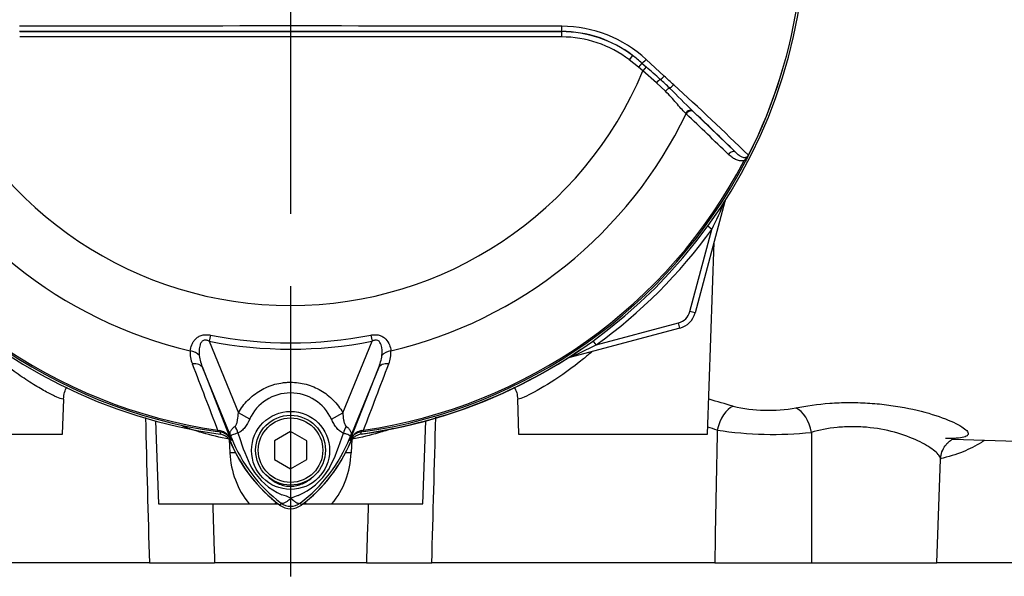
# Paper-space layout 'Sheet2' of a CAD drawing. Units: millimetres. Extents: x 0 to 210, y 0 to 297.
# Drawn here: x 61 to 73, y 162 to 169 of the extents above; entities that cross this region are included whole.
import ezdxf
from ezdxf.lldxf.tags import DXFTag

# ---------------------------------------------------------------- set-up
doc = ezdxf.new("R2010")
doc.units = ezdxf.units.MM
doc.layers.add('Default', color=7, linetype='Continuous')
doc.layers.add('DV14_Default', color=7, linetype='Continuous')
tags = doc.linetypes.add('CENTER2', pattern=[28.575, 19.05, -3.175, 3.175, -3.175]).pattern_tags.tags
tags[10:11] = [DXFTag(74, 4), DXFTag(75, 0), DXFTag(340, '0'), DXFTag(46, 0.0), DXFTag(50, 0.0), DXFTag(44, 0.0), DXFTag(45, 0.0)]
tags[8:9] = [DXFTag(74, 4), DXFTag(75, 0), DXFTag(340, '0'), DXFTag(46, 0.0), DXFTag(50, 0.0), DXFTag(44, 0.0), DXFTag(45, 0.0)]
tags[6:7] = [DXFTag(74, 4), DXFTag(75, 0), DXFTag(340, '0'), DXFTag(46, 0.0), DXFTag(50, 0.0), DXFTag(44, 0.0), DXFTag(45, 0.0)]
tags[4:5] = [DXFTag(74, 4), DXFTag(75, 0), DXFTag(340, '0'), DXFTag(46, 0.0), DXFTag(50, 0.0), DXFTag(44, 0.0), DXFTag(45, 0.0)]

# ---------------------------------------------------------------- blocks, each defined once
blk = doc.blocks.new('SE16')
at = {"layer": 'DV14_Default', "color": 7, "linetype": 'Continuous'}
for p, q in [((60.568, 168.607), (67.291, 168.607)), ((67.291, 168.607), (67.291, 168.608)), ((67.291, 168.607), (67.291, 168.54)), ((67.291, 168.54), (60.568, 168.54)), ((68.172, 168.31), (68.132, 168.257)), ((68.244, 168.166), (68.132, 168.257)), ((68.341, 168.261), (68.565, 168.054)), ((68.286, 168.216), (68.244, 168.166)), ((68.301, 168.118), (68.244, 168.166)), ((68.286, 168.216), (68.341, 168.167)), ((68.341, 168.167), (68.301, 168.118)), ((68.471, 167.972), (68.301, 168.118)), ((68.581, 167.866), (68.471, 167.972)), ((68.917, 167.621), (68.925, 167.614)), ((68.925, 167.614), (69.45, 167.11)), ((68.837, 167.586), (68.83, 167.593)), ((69.576, 166.998), (69.558, 167.007)), ((69.319, 166.496), (68.948, 165.115)), ((69.319, 166.496), (69.317, 166.496)), ((68.884, 165.132), (69.157, 166.152)), ((69.157, 166.152), (69.106, 166.19)), ((69.1, 163.611), (69.183, 165.991)), ((68.948, 165.115), (68.884, 165.132)), ((68.76, 164.926), (67.379, 164.556)), ((67.722, 164.717), (68.743, 164.99)), ((68.76, 164.926), (68.743, 164.99)), ((62.934, 164.839), (62.919, 164.763)), ((64.925, 164.839), (64.94, 164.763)), ((62.919, 164.763), (63.282, 163.876)), ((64.577, 163.876), (64.94, 164.763)), ((67.722, 164.717), (67.685, 164.769)), ((67.379, 164.556), (67.378, 164.557)), ((63.204, 163.539), (62.839, 164.43)), ((62.839, 164.43), (63.189, 163.537)), ((65.02, 164.43), (64.655, 163.539)), ((64.67, 163.537), (65.02, 164.43)), ((61.1, 163.611), (61.115, 164.046)), ((66.744, 164.046), (66.759, 163.611)), ((63.422, 163.795), (63.282, 163.876)), ((64.437, 163.795), (64.577, 163.876)), ((62.253, 163.774), (62.289, 162.745)), ((65.57, 162.745), (65.606, 163.774)), ((58.759, 163.611), (61.1, 163.611)), ((63.024, 163.66), (63.022, 163.641)), ((63.057, 163.636), (63.022, 163.641)), ((63.024, 163.66), (63.05, 163.655)), ((63.929, 163.642), (63.729, 163.527)), ((64.129, 163.527), (63.929, 163.642)), ((64.837, 163.641), (64.802, 163.636)), ((64.802, 163.636), (64.802, 163.635)), ((64.809, 163.655), (64.835, 163.66)), ((64.837, 163.641), (64.835, 163.66)), ((66.759, 163.611), (69.1, 163.611)), ((63.178, 163.376), (63.171, 163.543)), ((63.204, 163.539), (63.188, 163.533)), ((63.189, 163.537), (63.188, 163.533)), ((63.729, 163.527), (63.729, 163.296)), ((64.129, 163.296), (64.129, 163.527)), ((64.655, 163.539), (64.671, 163.533)), ((64.689, 163.547), (64.681, 163.376)), ((72.148, 163.549), (76.022, 163.413)), ((63.729, 163.296), (63.929, 163.18)), ((63.929, 163.18), (64.129, 163.296)), ((71.948, 162.011), (71.993, 163.298)), ((62.289, 162.745), (63.416, 162.745)), ((63.416, 162.745), (63.74, 162.745)), ((63.74, 162.745), (63.777, 162.745)), ((63.812, 162.754), (63.794, 162.73)), ((64.047, 162.754), (64.065, 162.73)), ((64.085, 162.745), (64.119, 162.745)), ((64.119, 162.745), (64.443, 162.745)), ((64.443, 162.745), (65.57, 162.745)), ((62.178, 162.011), (58.668, 162.011)), ((62.178, 162.011), (62.986, 162.011)), ((64.873, 162.011), (62.986, 162.011)), ((64.873, 162.011), (65.681, 162.011)), ((69.191, 162.011), (65.681, 162.011)), ((69.191, 162.011), (70.393, 162.011)), ((70.393, 162.011), (71.948, 162.011)), ((73.122, 162.011), (71.948, 162.011))]:
    blk.add_line(p, q, dxfattribs=at)
for centre, radius in [((63.929, 163.408), 0.484), ((63.929, 163.411), 0.433), ((63.929, 163.411), 0.4)]:
    blk.add_circle(centre, radius, dxfattribs=at)
for centre, radius, start, end in [((63.929, 169.945), 6.395, 187.8678, 262.1322), ((63.929, 169.945), 6.395, 277.8678, 352.1322), ((63.929, 169.945), 6.368, 333.25, 352.1242), ((63.929, 169.945), 6.368, 333.2739, 352.1242), ((63.929, -2964.222), 3132.898, 89.938473, 90.061527), ((63.929, -5777.876), 5946.485, 89.9676144, 90.0323856), ((67.29, 167.151), 1.457, 52.7271, 89.9688), ((67.291, 167.146), 1.46, 52.86, 90), ((67.289, 167.128), 1.545, 47.1168, 89.8426), ((67.291, 167.146), 1.394, 52.86, 90), ((67.098, 166.898), 1.775, 47.9409, 52.7318), ((63.929, 169.945), 4.738, 202.6821, 337.3179), ((59.275, 157.693), 13.853, 48.1582, 49.12), ((64.995, 164.108), 5.258, 46.2201, 47.9587), ((-25.118, 66.826), 137.926, 47.14991, 47.21668), ((28.528, 127.328), 57.051, 44.932, 45.3354), ((46.52, 143.478), 33.012, 45.6185, 47.8283), ((46.816, 144.065), 32.301, 45.5151, 46.8254), ((63.929, 169.945), 5.445, 205.6754, 256.7833), ((63.929, 169.945), 5.445, 283.2167, 334.3246), ((63.929, 169.945), 6.369, 207.5648, 261.8046), ((63.929, 169.945), 6.35, 207.5648, 261.8046), ((63.929, 169.945), 6.35, 278.1954, 332.4352), ((63.929, 169.945), 6.369, 278.1954, 332.4352), ((68.451, 167.612), 1.282, 331.3816, 335.4318), ((69.437, 167.188), 0.208, 325.9353, 327.7434), ((69.584, 167.093), 0.0354, 335.2423, 339.5584), ((58.908, 171.114), 11.387, 334.1651, 336.0735), ((69.447, 166.461), 0.133, 159.2031, 165), ((63.929, 169.945), 6.459, 305.9615, 324.0385), ((68.691, 165.184), 0.2, 285, 345), ((68.691, 165.184), 0.267, 285, 345), ((63.929, 169.945), 5.202, 258.9708, 281.0292), ((63.929, 169.945), 5.28, 258.9708, 281.0292), ((62.76, 174.966), 11.387, 293.9265, 295.8349), ((63.032, 164.617), 0.349, 175.6142, 202.8047), ((63.403, 164.668), 0.612, 187.6898, 202.8766), ((63.929, 169.945), 6.392, 277.7028, 304.2975), ((64.456, 164.668), 0.612, 337.1209, 352.3126), ((64.818, 164.619), 0.357, 337.5097, 4.0714), ((67.413, 164.427), 0.133, 105, 110.7969), ((840.679, 460.852), 832.509, 200.854538, 200.915082), ((-712.825, 460.854), 832.513, 339.084921, 339.145464), ((63.929, 163.564), 0.558, 24.5566, 155.4587), ((58.561, 126.668), 38.838, 73.7613, 74.2211), ((69.863, 165.863), 1.957, 256.9525, 279.8894), ((904.707, 185.87), 842.867, 181.499391, 181.622067), ((-764.284, 185.529), 830.298, 358.376895, 358.501681), ((63.01, 163.467), 0.192, 21.5525, 77.9312), ((65.424, 163.345), 2.385, 173.0072, 173.6054), ((63.037, 163.472), 0.165, 23.2217, 83.0689), ((65.759, 164.37), 2.593, 196.6897, 197.7497), ((65.751, 164.347), 2.578, 197.3147, 206.7268), ((61.979, 164.406), 2.72, 333.0412, 343.2635), ((64.849, 163.467), 0.192, 102.0688, 158.4475), ((64.822, 163.472), 0.165, 96.9311, 156.7783), ((62.435, 163.345), 2.385, 6.3946, 6.9928), ((58.689, 130.35), 34.936, 72.4512, 72.6512), ((1061.758, 143.25), 992.744, 178.821953, 178.917132), ((69.921, 168.175), 4.568, 261.2194, 275.8992), ((853.231, 164.387), 782.841, 180.055333, 180.173862), ((64.929, 164.245), 1.892, 202.2376, 233.1301), ((65.297, 163.196), 2.136, 171.3925, 171.5438), ((64.929, 164.245), 1.893, 202.8437, 233.1301), ((68.637, 165.74), 5.862, 201.7508, 202.0499), ((64.959, 164.27), 1.901, 201.8218, 232.8745), ((64.937, 164.228), 1.866, 200.8565, 201.654), ((62.899, 164.271), 1.902, 307.1339, 338.1584), ((62.929, 164.245), 1.892, 306.8699, 337.7624), ((62.929, 164.245), 1.893, 306.8699, 337.1563), ((59.222, 165.74), 5.862, 337.9501, 338.2452), ((62.921, 164.228), 1.866, 338.346, 339.1326), ((62.562, 163.196), 2.136, 8.4562, 8.5379), ((64.23, 163.412), 1.053, 181.9307, 219.3335), ((63.639, 163.408), 1.042, 320.4658, 358.2699), ((64.135, 163.584), 0.792, 210.0415, 246.4977), ((63.697, 163.618), 0.835, 292.9411, 327.8346), ((63.685, 162.315), 0.558, 63.5701, 76.1885), ((64.231, 162.175), 0.706, 107.2033, 114.9162), ((1332.966, 203.339), 1270.652, 181.830797, 181.863883), ((63.929, 162.911), 0.226, 233.1301, 306.8699), ((63.929, 162.911), 0.196, 233.1437, 306.857), ((-1209.438, 203.477), 1274.986, 358.136281, 358.169254)]:
    blk.add_arc(centre, radius, start, end, dxfattribs=at)
for centre, major_axis, ratio, start_param, end_param in [((67.291, 168.675), (-0.0001, -0.0667), 0.046448, 0.017472, 1.553287), ((68.329, 168.265), (0.0455, 0.0487), 0.176577, 3.350914, 4.784164), ((68.484, 167.966), (0.0437, 0.0503), 0.204323, 0.558335, 1.635232), ((68.548, 168.061), (0.0456, 0.0486), 0.260141, 3.708576, 4.811643), ((68.603, 167.856), (0.0466, 0.0476), 0.33758, 0.593953, 1.695121), ((68.662, 167.953), (0.0456, 0.0486), 0.309752, 3.728799, 4.826922), ((68.872, 167.572), (0.0461, 0.0481), 0.6794, 0.023787, 1.790042), ((68.88, 167.565), (0.0462, 0.0481), 0.688845, 0.024078, 1.792873), ((69.405, 167.061), (0.0462, 0.0481), 0.6929, 0.024207, 1.76766), ((69.38, 166.479), (0.0563, -0.0358), 0.803166, 3.427176, 3.514668), ((62.658, 164.529), (0.166, -0.018), 0.704383, 0.653775, 1.48333), ((65.201, 164.529), (-0.166, -0.018), 0.704383, 4.799855, 5.629411), ((67.395, 164.495), (0.0358, -0.0563), 0.803166, 2.768517, 2.856009), ((62.685, 164.367), (0.155, 0.061), 0.638312, 0.022674, 1.164487), ((65.174, 164.367), (-0.155, 0.061), 0.638312, 5.118698, 6.260511), ((69.41, 163.64), (-0.086, -0.322), 0.557392, 3.529613, 4.799296), ((70.188, 163.619), (0.072, -0.325), 0.603935, 1.472895, 2.733597), ((63.086, 163.645), (0.156, -0.295), 0.50249, 1.246839, 1.52175), ((64.776, 163.642), (-0.156, -0.294), 0.509867, 4.763672, 5.039948), ((63.066, 163.702), (-0.0086, -0.0661), 0.214461, 5.539715, 6.246579), ((64.793, 163.702), (0.0086, -0.0661), 0.214461, 0.036606, 0.743471), ((62.884, 163.442), (0.311, 0.119), 0.441519, 0.019452, 0.050961), ((64.975, 163.441), (-0.311, 0.119), 0.441525, 6.232653, 6.263733), ((62.997, 163.362), (-0.399, -0.021), 0.012575, 4.041054, 4.242355), ((64.862, 163.362), (0.399, -0.021), 0.012575, -4.242355, -4.041054), ((63.62, 162.531), (-0.133, -0.377), 0.132308, -4.063953, -3.988413), ((64.239, 162.531), (0.133, -0.377), 0.132308, 3.988413, 4.063953)]:
    blk.add_ellipse(centre, major_axis=major_axis, ratio=ratio, start_param=start_param, end_param=end_param, dxfattribs=at)
for points, knots in [([(68.83, 167.593), (68.811, 167.611), (68.792, 167.632), (68.754, 167.675), (68.734, 167.698), (68.693, 167.745), (68.672, 167.769), (68.628, 167.817), (68.605, 167.842), (68.581, 167.866)], [0, 0, 0, 0, 0.25, 0.25, 0.5, 0.5, 0.75, 0.75, 1, 1, 1, 1]), ([(69.558, 167.007), (69.548, 167.004), (69.539, 167.002), (69.52, 167.001), (69.51, 167.002), (69.483, 167.006), (69.466, 167.012), (69.434, 167.028), (69.419, 167.037), (69.39, 167.058), (69.376, 167.07), (69.363, 167.083)], [0, 0, 0, 0, 0.125, 0.125, 0.25, 0.25, 0.5, 0.5, 0.75, 0.75, 1, 1, 1, 1]), ([(69.45, 167.11), (69.462, 167.099), (69.473, 167.088), (69.496, 167.07), (69.508, 167.062), (69.527, 167.052), (69.533, 167.05), (69.547, 167.046), (69.554, 167.044), (69.565, 167.044), (69.569, 167.044), (69.577, 167.046), (69.581, 167.047), (69.589, 167.05), (69.594, 167.053), (69.602, 167.06), (69.606, 167.066), (69.61, 167.072)], [0, 0, 0, 0, 0.25, 0.25, 0.5, 0.5, 0.625, 0.625, 0.75, 0.75, 0.8125, 0.8125, 0.875, 0.875, 0.9375, 0.9375, 1, 1, 1, 1]), ([(69.558, 167.007), (69.563, 167.012), (69.568, 167.018), (69.578, 167.029), (69.583, 167.035), (69.592, 167.046), (69.597, 167.052), (69.604, 167.061), (69.606, 167.064), (69.61, 167.07), (69.612, 167.074), (69.613, 167.077)], [0, 0, 0, 0, 0.25, 0.25, 0.5, 0.5, 0.75, 0.75, 0.875, 0.875, 1, 1, 1, 1]), ([(62.684, 164.644), (62.687, 164.669), (62.693, 164.693), (62.708, 164.731), (62.714, 164.743), (62.73, 164.767), (62.739, 164.779), (62.76, 164.801), (62.772, 164.811), (62.8, 164.827), (62.815, 164.834), (62.84, 164.84), (62.848, 164.842), (62.865, 164.844), (62.874, 164.844), (62.9, 164.844), (62.917, 164.842), (62.934, 164.839)], [0, 0, 0, 0, 0.25, 0.25, 0.375, 0.375, 0.5, 0.5, 0.625, 0.625, 0.75, 0.75, 0.8125, 0.8125, 0.875, 0.875, 1, 1, 1, 1]), ([(64.925, 164.839), (64.942, 164.842), (64.959, 164.844), (64.985, 164.844), (64.994, 164.844), (65.011, 164.842), (65.019, 164.84), (65.043, 164.834), (65.059, 164.827), (65.087, 164.811), (65.099, 164.801), (65.131, 164.768), (65.146, 164.743), (65.166, 164.694), (65.172, 164.669), (65.174, 164.644)], [0, 0, 0, 0, 0.125, 0.125, 0.1875, 0.1875, 0.25, 0.25, 0.375, 0.375, 0.5, 0.5, 0.75, 0.75, 1, 1, 1, 1]), ([(62.919, 164.763), (62.908, 164.769), (62.896, 164.774), (62.878, 164.777), (62.871, 164.778), (62.859, 164.777), (62.853, 164.775), (62.836, 164.768), (62.828, 164.759), (62.815, 164.739), (62.81, 164.729), (62.803, 164.707), (62.8, 164.696), (62.797, 164.674), (62.796, 164.663), (62.794, 164.63), (62.794, 164.608), (62.797, 164.586)], [0, 0, 0, 0, 0.125, 0.125, 0.1875, 0.1875, 0.25, 0.25, 0.375, 0.375, 0.5, 0.5, 0.625, 0.625, 0.75, 0.75, 1, 1, 1, 1]), ([(65.062, 164.586), (65.067, 164.63), (65.067, 164.675), (65.049, 164.729), (65.044, 164.739), (65.031, 164.759), (65.023, 164.767), (65.001, 164.778), (64.988, 164.778), (64.963, 164.774), (64.951, 164.769), (64.94, 164.763)], [0, 0, 0, 0, 0.5, 0.5, 0.625, 0.625, 0.75, 0.75, 0.875, 0.875, 1, 1, 1, 1]), ([(61.115, 164.045), (61.115, 164.041), (61.105, 164.042), (61.068, 164.054), (61.039, 164.065), (60.963, 164.101), (60.917, 164.125), (60.813, 164.182), (60.754, 164.217), (60.631, 164.296), (60.566, 164.34), (60.434, 164.436), (60.365, 164.488), (60.261, 164.573), (60.226, 164.603), (60.191, 164.633)], [0, 0, 0, 0, 0.1456791, 0.1456791, 0.3003286, 0.3003286, 0.454978, 0.454978, 0.6096275, 0.6096275, 0.764277, 0.764277, 0.9189265, 0.9189265, 1, 1, 1, 1]), ([(67.666, 164.631), (67.631, 164.601), (67.597, 164.572), (67.425, 164.432), (67.286, 164.333), (67.039, 164.176), (66.93, 164.117), (66.818, 164.065), (66.789, 164.053), (66.754, 164.042), (66.745, 164.041), (66.744, 164.044)], [0, 0, 0, 0, 0.079906, 0.079906, 0.393114, 0.393114, 0.706322, 0.706322, 0.862926, 0.862926, 1, 1, 1, 1]), ([(61.112, 164.047), (61.115, 164.077), (61.121, 164.126), (61.142, 164.176), (61.155, 164.198)], [0, 0, 0, 0, 0.521792, 1, 1, 1, 1]), ([(63.282, 163.876), (63.315, 163.933), (63.354, 163.985), (63.423, 164.055), (63.448, 164.077), (63.5, 164.117), (63.527, 164.136), (63.583, 164.169), (63.612, 164.183), (63.657, 164.202), (63.673, 164.208), (63.704, 164.219), (63.719, 164.224), (63.767, 164.237), (63.799, 164.243), (63.847, 164.25), (63.863, 164.251), (63.896, 164.254), (63.913, 164.254), (63.995, 164.254), (64.059, 164.246), (64.155, 164.22), (64.186, 164.209), (64.246, 164.184), (64.275, 164.169), (64.332, 164.136), (64.359, 164.118), (64.411, 164.077), (64.435, 164.056), (64.481, 164.009), (64.503, 163.985), (64.542, 163.932), (64.561, 163.905), (64.577, 163.876)], [0, 0, 0, 0, 0.125, 0.125, 0.1875, 0.1875, 0.25, 0.25, 0.3125, 0.3125, 0.34375, 0.34375, 0.375, 0.375, 0.4375, 0.4375, 0.46875, 0.46875, 0.5, 0.5, 0.625, 0.625, 0.6875, 0.6875, 0.75, 0.75, 0.8125, 0.8125, 0.875, 0.875, 0.9375, 0.9375, 1, 1, 1, 1]), ([(66.703, 164.198), (66.717, 164.174), (66.739, 164.124), (66.744, 164.074), (66.747, 164.045)], [0, 0, 0, 0, 0.503365, 1, 1, 1, 1]), ([(70.199, 163.935), (70.326, 163.962), (70.467, 163.982), (70.695, 163.999), (70.773, 164.002), (70.929, 164.003), (71.009, 164.001), (71.167, 163.991), (71.245, 163.984), (71.398, 163.965), (71.474, 163.954), (71.689, 163.913), (71.822, 163.878), (72.047, 163.805), (72.142, 163.766), (72.278, 163.693), (72.321, 163.659), (72.34, 163.619), (72.339, 163.607), (72.321, 163.587), (72.305, 163.579), (72.257, 163.566), (72.226, 163.562), (72.15, 163.556), (72.105, 163.555), (72.054, 163.555)], [0, 0, 0, 0, 0.125, 0.125, 0.1875, 0.1875, 0.25, 0.25, 0.3125, 0.3125, 0.375, 0.375, 0.5, 0.5, 0.625, 0.625, 0.75, 0.75, 0.8125, 0.8125, 0.875, 0.875, 0.9375, 0.9375, 1, 1, 1, 1]), ([(63.241, 163.709), (63.247, 163.713), (63.251, 163.718), (63.257, 163.731), (63.26, 163.738), (63.266, 163.759), (63.269, 163.773), (63.277, 163.816), (63.28, 163.846), (63.282, 163.876)], [0, 0, 0, 0, 0.125, 0.125, 0.25, 0.25, 0.5, 0.5, 1, 1, 1, 1]), ([(64.577, 163.876), (64.579, 163.846), (64.582, 163.816), (64.59, 163.772), (64.593, 163.757), (64.6, 163.737), (64.603, 163.73), (64.609, 163.717), (64.613, 163.711), (64.619, 163.707)], [0, 0, 0, 0, 0.5, 0.5, 0.75, 0.75, 0.875, 0.875, 1, 1, 1, 1]), ([(63.17, 163.547), (63.05, 163.57), (62.939, 163.597), (62.748, 163.652), (62.666, 163.679), (62.594, 163.705)], [0, 0, 0, 0, 0.528383, 0.528383, 1, 1, 1, 1]), ([(63.192, 163.568), (63.19, 163.572), (63.188, 163.577), (63.185, 163.585), (63.184, 163.589), (63.18, 163.601), (63.179, 163.607), (63.178, 163.619), (63.178, 163.624), (63.18, 163.635), (63.182, 163.64), (63.187, 163.65), (63.19, 163.656), (63.197, 163.666), (63.201, 163.672), (63.216, 163.687), (63.227, 163.698), (63.241, 163.709)], [0, 0, 0, 0, 0.0625, 0.0625, 0.125, 0.125, 0.25, 0.25, 0.375, 0.375, 0.5, 0.5, 0.625, 0.625, 0.75, 0.75, 1, 1, 1, 1]), ([(63.422, 163.795), (63.405, 163.759), (63.386, 163.723), (63.355, 163.684), (63.349, 163.677), (63.336, 163.663), (63.329, 163.657), (63.315, 163.645), (63.307, 163.64), (63.292, 163.631), (63.284, 163.628), (63.276, 163.625)], [0, 0, 0, 0, 0.5, 0.5, 0.625, 0.625, 0.75, 0.75, 0.875, 0.875, 1, 1, 1, 1]), ([(64.584, 163.623), (64.576, 163.626), (64.568, 163.63), (64.552, 163.638), (64.545, 163.644), (64.53, 163.656), (64.523, 163.662), (64.51, 163.676), (64.504, 163.684), (64.485, 163.708), (64.474, 163.724), (64.455, 163.759), (64.445, 163.777), (64.437, 163.795)], [0, 0, 0, 0, 0.125, 0.125, 0.25, 0.25, 0.375, 0.375, 0.5, 0.5, 0.75, 0.75, 1, 1, 1, 1]), ([(64.619, 163.707), (64.632, 163.697), (64.644, 163.686), (64.658, 163.67), (64.662, 163.665), (64.669, 163.655), (64.672, 163.649), (64.677, 163.639), (64.678, 163.634), (64.68, 163.623), (64.681, 163.618), (64.68, 163.606), (64.678, 163.6), (64.675, 163.589), (64.673, 163.585), (64.67, 163.576), (64.668, 163.572), (64.667, 163.567)], [0, 0, 0, 0, 0.25, 0.25, 0.375, 0.375, 0.5, 0.5, 0.625, 0.625, 0.75, 0.75, 0.875, 0.875, 0.9375, 0.9375, 1, 1, 1, 1]), ([(71.993, 163.297), (71.993, 163.302), (71.993, 163.308), (71.983, 163.341), (71.953, 163.375), (71.858, 163.449), (71.791, 163.489), (71.629, 163.566), (71.531, 163.603), (71.316, 163.662), (71.197, 163.684), (71.014, 163.7), (70.951, 163.703), (70.83, 163.702), (70.77, 163.699), (70.594, 163.681), (70.485, 163.659), (70.39, 163.631)], [0, 0, 0, 0, 0.0339673, 0.0339673, 0.1949727, 0.1949727, 0.3559782, 0.3559782, 0.5169836, 0.5169836, 0.6779891, 0.6779891, 0.7584918, 0.7584918, 0.8389945, 0.8389945, 1, 1, 1, 1]), ([(63.185, 163.51), (63.179, 163.523), (63.172, 163.535), (63.154, 163.558), (63.144, 163.569), (63.121, 163.586), (63.109, 163.593), (63.082, 163.604), (63.068, 163.608), (63.054, 163.61)], [0, 0, 0, 0, 0.25, 0.25, 0.5, 0.5, 0.75, 0.75, 1, 1, 1, 1]), ([(63.276, 163.625), (63.247, 163.615), (63.224, 163.606), (63.2, 163.597), (63.194, 163.594), (63.189, 163.589), (63.188, 163.587), (63.188, 163.579), (63.191, 163.572), (63.194, 163.563)], [0, 0, 0, 0, 0.5, 0.5, 0.75, 0.75, 0.875, 0.875, 1, 1, 1, 1]), ([(64.665, 163.563), (64.666, 163.567), (64.668, 163.571), (64.67, 163.578), (64.671, 163.581), (64.671, 163.584), (64.671, 163.586), (64.67, 163.588), (64.669, 163.589), (64.665, 163.593), (64.659, 163.595), (64.643, 163.602), (64.634, 163.605), (64.611, 163.613), (64.598, 163.618), (64.584, 163.623)], [0, 0, 0, 0, 0.0625, 0.0625, 0.125, 0.125, 0.1875, 0.1875, 0.25, 0.25, 0.5, 0.5, 0.75, 0.75, 1, 1, 1, 1]), ([(64.805, 163.61), (64.79, 163.608), (64.777, 163.604), (64.75, 163.593), (64.738, 163.586), (64.715, 163.569), (64.704, 163.558), (64.687, 163.535), (64.68, 163.523), (64.674, 163.51)], [0, 0, 0, 0, 0.25, 0.25, 0.5, 0.5, 0.75, 0.75, 1, 1, 1, 1]), ([(65.193, 163.68), (65.14, 163.662), (65.082, 163.644), (64.919, 163.597), (64.809, 163.57), (64.689, 163.547)], [0, 0, 0, 0, 0.378003, 0.378003, 1, 1, 1, 1]), ([(72.538, 163.532), (72.526, 163.524), (72.514, 163.516), (72.43, 163.463), (72.354, 163.425), (72.184, 163.356), (72.09, 163.327), (71.99, 163.305)], [0, 0, 0, 0, 0.073888, 0.073888, 0.51194, 0.51194, 1, 1, 1, 1]), ([(71.996, 163.298), (71.996, 163.317), (71.998, 163.36), (72.026, 163.432), (72.071, 163.493), (72.116, 163.532), (72.154, 163.553), (72.177, 163.561), (72.181, 163.562), (72.181, 163.562)], [0, 0, 0, 0, 0.108169, 0.289252, 0.44918, 0.590871, 0.724033, 0.858275, 1, 1, 1, 1]), ([(63.65, 163.08), (63.668, 163.063), (63.688, 163.048), (63.729, 163.02), (63.75, 163.008), (63.794, 162.988), (63.818, 162.979), (63.866, 162.967), (63.89, 162.964), (63.927, 162.963), (63.939, 162.963), (63.964, 162.965), (63.976, 162.966), (64.012, 162.973), (64.035, 162.98), (64.07, 162.993), (64.081, 162.997), (64.103, 163.008), (64.114, 163.014), (64.146, 163.032), (64.166, 163.046), (64.185, 163.061)], [0, 0, 0, 0, 0.125, 0.125, 0.25, 0.25, 0.375, 0.375, 0.5, 0.5, 0.5625, 0.5625, 0.625, 0.625, 0.75, 0.75, 0.8125, 0.8125, 0.875, 0.875, 1, 1, 1, 1]), ([(63.934, 162.815), (63.927, 162.809), (63.921, 162.803), (63.909, 162.791), (63.903, 162.786), (63.89, 162.777), (63.884, 162.773), (63.873, 162.765), (63.867, 162.762), (63.856, 162.757), (63.851, 162.754), (63.841, 162.751), (63.837, 162.75), (63.829, 162.749), (63.825, 162.75), (63.819, 162.751), (63.818, 162.751), (63.814, 162.752), (63.813, 162.753), (63.812, 162.754)], [0, 0, 0, 0, 0.125, 0.125, 0.25, 0.25, 0.375, 0.375, 0.5, 0.5, 0.625, 0.625, 0.75, 0.75, 0.875, 0.875, 0.9375, 0.9375, 1, 1, 1, 1]), ([(63.934, 162.815), (63.935, 162.814), (63.938, 162.811), (63.942, 162.807), (63.946, 162.803), (63.95, 162.799), (63.955, 162.795), (63.959, 162.791), (63.964, 162.787), (63.968, 162.783), (63.973, 162.78), (63.978, 162.776), (63.982, 162.773), (63.987, 162.769), (63.992, 162.766), (63.997, 162.763), (64.002, 162.76), (64.007, 162.758), (64.011, 162.756), (64.016, 162.754), (64.021, 162.753), (64.025, 162.751), (64.029, 162.751), (64.033, 162.75), (64.037, 162.751), (64.041, 162.751), (64.044, 162.752), (64.046, 162.754), (64.047, 162.754)], [0, 0, 0, 0, 0.027104, 0.055109, 0.084017, 0.113828, 0.144542, 0.176161, 0.208686, 0.242117, 0.276455, 0.311701, 0.347857, 0.384922, 0.422899, 0.461787, 0.501589, 0.542305, 0.583936, 0.626484, 0.669949, 0.714333, 0.759637, 0.805862, 0.853009, 0.901081, 0.950077, 1, 1, 1, 1])]:
    blk.add_open_spline(points, degree=3, knots=knots, dxfattribs=at)
blk.add_open_spline([(69.363, 167.083), (69.188, 167.25), (69.013, 167.418), (68.837, 167.586)], degree=3, dxfattribs=at)
blk = doc.blocks.new('SEANNOT_GROUP16')
at = {"layer": 'Default', "color": 7, "linetype": 'CENTER2'}
for p, q in [((63.929, 173.545), (63.929, 166.345)), ((63.929, 165.445), (63.929, 161.845))]:
    blk.add_line(p, q, dxfattribs=at)

psp = doc.layouts.new('Sheet2')

# ---------------------------------------------------------------- block references
at = {"layer": 'Default'}
for name in ['SE16', 'SEANNOT_GROUP16']:
    psp.add_blockref(name, (0, 0), dxfattribs=at)

doc.saveas('drawing.dxf')
